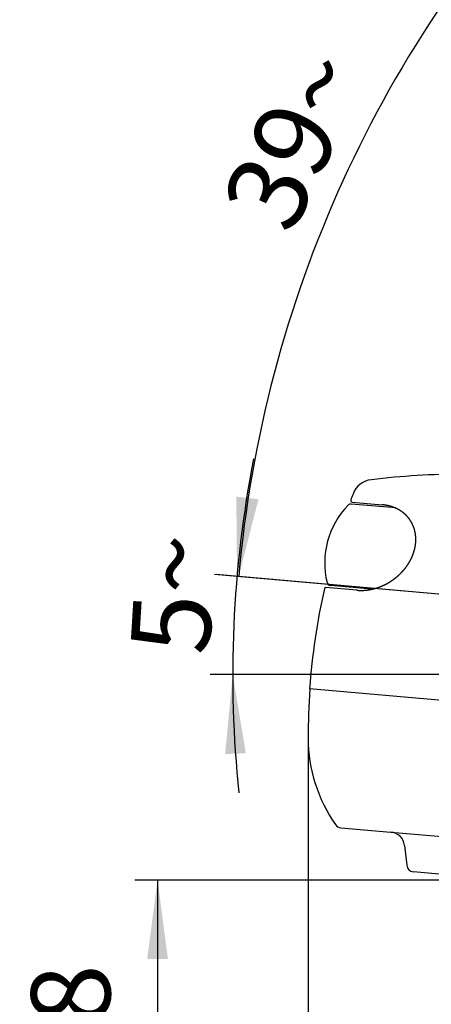
# Model space of a CAD drawing. Units: millimetres. Extents: x 0 to 630, y 0 to 891.
# Drawn here: x 308 to 362, y 569 to 699 of the extents above; entities that cross this region are included whole.
import ezdxf

# ---------------------------------------------------------------- set-up
doc = ezdxf.new("R2010")
doc.units = ezdxf.units.MM
doc.linetypes.add('PHANTOM', pattern=[13, 10, -1, 0, -1, 0, -1])
doc.layers.add('1', color=7, linetype='Continuous')
doc.styles.add('CONVERTER_11', font='MS Mincho.ttf', dxfattribs={"width": 0.89})
doc.styles.add('CONVERTER_12', font='txt.shx', dxfattribs={"width": 0.9})
doc.dimstyles.new('ME10_DIM_23', dxfattribs={"dimtxt": 10.5, "dimasz": 10.5, "dimexe": 3, "dimexo": 0, "dimgap": 3, "dimtad": 1, "dimdsep": 46, "dimtxsty": 'CONVERTER_12', "dimsah": 1, "dimcen": 0.09, "dimclrd": 2, "dimclre": 2, "dimclrt": 7, "dimadec": 0, "dimazin": 0, "dimtfac": 1, "dimtdec": 4, "dimtix": 1, "dimtmove": 0, "dimatfit": 3, "dimfxl": 1, "dimtolj": 1, "dimtzin": 0, "dimarcsym": 0})
doc.dimstyles.new('ME10_DIM_26', dxfattribs={"dimtxt": 10.5, "dimasz": 10.5, "dimexe": 3, "dimexo": 0, "dimgap": 3, "dimtad": 1, "dimdsep": 46, "dimtxsty": 'CONVERTER_11', "dimsah": 1, "dimcen": 0.09, "dimclrd": 2, "dimclre": 2, "dimclrt": 7, "dimadec": 0, "dimazin": 0, "dimtfac": 1, "dimtdec": 4, "dimtix": 1, "dimtmove": 0, "dimatfit": 3, "dimfxl": 1, "dimtolj": 1, "dimtzin": 0, "dimarcsym": 0})
doc.dimstyles.new('ME10_DIM_30', dxfattribs={"dimtxt": 10.5, "dimasz": 10.5, "dimexe": 3, "dimexo": 0, "dimgap": 3, "dimtad": 1, "dimdec": 0, "dimzin": 12, "dimdsep": 46, "dimtxsty": 'CONVERTER_12', "dimsah": 1, "dimcen": 0.09, "dimclrd": 2, "dimclre": 2, "dimclrt": 7, "dimadec": 0, "dimazin": 0, "dimtfac": 1, "dimtdec": 4, "dimtix": 1, "dimtmove": 0, "dimatfit": 3, "dimfxl": 1, "dimtolj": 1, "dimtzin": 0, "dimarcsym": 0})
doc.dimstyles.new('ME10_DIM_31', dxfattribs={"dimtxt": 10.5, "dimasz": 10.5, "dimexe": 3, "dimexo": 0, "dimgap": 3, "dimtad": 1, "dimdsep": 46, "dimtxsty": 'CONVERTER_12', "dimsah": 1, "dimcen": 0.09, "dimclrd": 2, "dimclre": 2, "dimclrt": 7, "dimadec": 0, "dimazin": 0, "dimtfac": 1, "dimtdec": 4, "dimtix": 1, "dimtmove": 0, "dimatfit": 3, "dimfxl": 1, "dimtolj": 1, "dimtzin": 0, "dimarcsym": 0})

# ---------------------------------------------------------------- blocks, each defined once
blk = doc.blocks.new('S80-2-_色_', base_point=(132.95, 671.24))
at = {"color": 7, "linetype": 'Continuous'}
for p, q in [((350.29, 592.01), (356.92, 591.43)), ((358.73, 589.66), (359.02, 587.04))]:
    blk.add_line(p, q, dxfattribs=at)
for centre, radius, start, end in [((435.94, 603.97), 90, 175.8762, 180.0486), ((365.94, 603.91), 20, 180.0486, 215.0128), ((350.38, 593.01), 1, 215.0128, 265), ((356.74, 589.44), 2, 6.3099, 85), ((360.01, 587.15), 1, 186.3099, 265)]:
    blk.add_arc(centre, radius, start, end, dxfattribs=at)
at = {"layer": '1', "color": 2, "linetype": 'Continuous'}
blk.add_line((345.94, 604.86), (345.94, 594.86), dxfattribs=at)
at = {"layer": '1', "color": 7, "linetype": 'Continuous'}
for p, q in [((356.92, 591.43), (385.09, 588.97)), ((381.21, 584.29), (359.93, 586.15))]:
    blk.add_line(p, q, dxfattribs=at)
blk = doc.blocks.new('S80-1-_色_', base_point=(215.82, 482.43))
at = {"layer": '1', "color": 7, "linetype": 'Continuous'}
for p, q in [((351.76, 635.25), (355.78, 634.9)), ((352.41, 623.55), (348.3, 623.91)), ((352.41, 623.55), (352.41, 623.55)), ((400.92, 605.65), (346.13, 610.44))]:
    blk.add_line(p, q, dxfattribs=at)
for centre, radius, start, end in [((354.69, 635.25), 3, 96.9768, 158.9713), ((366.48, 538.96), 100, 90, 96.9768), ((351.78, 635.45), 0.2, 159.5187, 265), ((435.9, 604.03), 90, 158.9713, 159.5187), ((435.9, 604.03), 90, 167.34, 175.9105), ((348.28, 623.71), 0.2, 85, 167.34)]:
    blk.add_arc(centre, radius, start, end, dxfattribs=at)
for points, knots in [([(354.37, 623.68), (354.39, 623.68), (354.45, 623.69), (354.52, 623.71), (354.57, 623.72), (354.62, 623.74), (354.66, 623.75), (354.71, 623.76), (354.75, 623.77), (354.8, 623.78), (354.84, 623.8), (354.89, 623.81), (354.93, 623.82), (354.97, 623.83), (355.02, 623.85), (355.05, 623.86), (355.06, 623.86), (355.08, 623.87), (355.11, 623.88), (355.15, 623.89), (355.19, 623.91), (355.24, 623.92), (355.28, 623.94), (355.33, 623.95), (355.37, 623.97), (355.41, 623.98), (355.46, 624), (355.5, 624.02), (355.54, 624.03), (355.59, 624.05), (355.63, 624.07), (355.67, 624.09), (355.71, 624.1), (355.76, 624.12), (355.8, 624.14), (355.84, 624.16), (355.89, 624.18), (355.93, 624.2), (355.97, 624.22), (356.01, 624.24), (356.05, 624.26), (356.09, 624.28), (356.12, 624.29), (356.15, 624.31), (356.18, 624.32), (356.21, 624.33), (356.24, 624.35), (356.27, 624.37), (356.31, 624.38), (356.35, 624.41), (356.39, 624.43), (356.43, 624.45), (356.47, 624.47), (356.51, 624.5), (356.55, 624.52), (356.59, 624.54), (356.63, 624.56), (356.66, 624.58), (356.69, 624.6), (356.72, 624.62), (356.76, 624.64), (356.79, 624.66), (356.82, 624.68), (356.85, 624.7), (356.88, 624.72), (356.91, 624.74), (356.94, 624.76), (356.97, 624.77), (356.99, 624.79), (357.02, 624.81), (357.05, 624.83), (357.07, 624.84), (357.1, 624.86), (357.12, 624.88), (357.15, 624.9), (357.18, 624.92), (357.2, 624.93), (357.23, 624.95), (357.26, 624.97), (357.29, 625), (357.32, 625.02), (357.35, 625.04), (357.38, 625.06), (357.41, 625.09), (357.44, 625.11), (357.47, 625.13), (357.5, 625.16), (357.53, 625.18), (357.57, 625.21), (357.6, 625.24), (357.64, 625.27), (357.67, 625.3), (357.71, 625.33), (357.75, 625.36), (357.78, 625.39), (357.81, 625.41), (357.84, 625.44), (357.86, 625.46), (357.89, 625.48), (357.91, 625.5), (357.94, 625.52), (357.96, 625.55), (357.99, 625.58), (358.03, 625.61), (358.06, 625.64), (358.09, 625.67), (358.13, 625.7), (358.16, 625.74), (358.19, 625.77), (358.23, 625.8), (358.26, 625.84), (358.29, 625.87), (358.33, 625.9), (358.36, 625.94), (358.39, 625.97), (358.42, 626), (358.45, 626.04), (358.48, 626.07), (358.51, 626.11), (358.55, 626.14), (358.58, 626.18), (358.6, 626.21), (358.63, 626.23), (358.65, 626.26), (358.67, 626.28), (358.69, 626.31), (358.71, 626.33), (358.73, 626.36), (358.76, 626.39), (358.78, 626.43), (358.81, 626.46), (358.84, 626.5), (358.87, 626.53), (358.9, 626.57), (358.92, 626.61), (358.95, 626.64), (358.98, 626.68), (359.01, 626.72), (359.03, 626.76), (359.06, 626.79), (359.08, 626.83), (359.11, 626.87), (359.14, 626.91), (359.16, 626.94), (359.19, 626.98), (359.21, 627.02), (359.23, 627.06), (359.26, 627.09), (359.28, 627.12), (359.29, 627.15), (359.31, 627.17), (359.32, 627.2), (359.34, 627.23), (359.36, 627.26), (359.38, 627.29), (359.4, 627.33), (359.42, 627.37), (359.44, 627.41), (359.46, 627.44), (359.49, 627.48), (359.51, 627.52), (359.53, 627.56), (359.55, 627.6), (359.57, 627.64), (359.59, 627.68), (359.61, 627.72), (359.63, 627.76), (359.65, 627.8), (359.67, 627.84), (359.68, 627.88), (359.7, 627.92), (359.72, 627.96), (359.74, 628), (359.76, 628.04), (359.77, 628.08), (359.79, 628.12), (359.81, 628.16), (359.82, 628.19), (359.82, 628.21), (359.83, 628.23), (359.84, 628.25), (359.85, 628.29), (359.87, 628.33), (359.88, 628.37), (359.9, 628.41), (359.91, 628.45), (359.93, 628.49), (359.94, 628.53), (359.95, 628.58), (359.97, 628.62), (359.98, 628.66), (359.99, 628.7), (360, 628.74), (360.02, 628.78), (360.03, 628.82), (360.04, 628.86), (360.05, 628.91), (360.06, 628.95), (360.07, 628.99), (360.08, 629.03), (360.09, 629.07), (360.1, 629.11), (360.11, 629.15), (360.11, 629.18), (360.12, 629.2), (360.12, 629.21), (360.13, 629.24), (360.13, 629.28), (360.14, 629.32), (360.15, 629.36), (360.16, 629.4), (360.16, 629.44), (360.17, 629.48), (360.18, 629.53), (360.18, 629.57), (360.19, 629.61), (360.19, 629.65), (360.2, 629.69), (360.2, 629.74), (360.21, 629.78), (360.21, 629.82), (360.21, 629.86), (360.22, 629.9), (360.22, 629.94), (360.22, 629.98), (360.22, 630.02), (360.23, 630.06), (360.23, 630.1), (360.23, 630.14), (360.23, 630.17), (360.23, 630.19), (360.23, 630.2), (360.23, 630.23), (360.23, 630.27), (360.23, 630.31), (360.23, 630.35), (360.23, 630.39), (360.23, 630.43), (360.23, 630.47), (360.23, 630.51), (360.22, 630.55), (360.22, 630.59), (360.22, 630.63), (360.22, 630.67), (360.21, 630.71), (360.21, 630.75), (360.21, 630.79), (360.2, 630.83), (360.2, 630.87), (360.19, 630.91), (360.19, 630.95), (360.18, 630.99), (360.18, 631.03), (360.17, 631.07), (360.16, 631.11), (360.16, 631.13), (360.16, 631.15), (360.15, 631.16), (360.15, 631.19), (360.14, 631.23), (360.13, 631.27), (360.12, 631.3), (360.12, 631.34), (360.11, 631.38), (360.1, 631.42), (360.09, 631.46), (360.08, 631.5), (360.07, 631.53), (360.06, 631.57), (360.05, 631.61), (360.04, 631.65), (360.03, 631.68), (360.01, 631.72), (360, 631.76), (359.99, 631.8), (359.98, 631.83), (359.97, 631.87), (359.95, 631.91), (359.94, 631.94), (359.93, 631.98), (359.91, 632.01), (359.9, 632.04), (359.9, 632.05), (359.89, 632.07), (359.88, 632.09), (359.87, 632.12), (359.85, 632.16), (359.83, 632.19), (359.82, 632.23), (359.8, 632.26), (359.79, 632.3), (359.77, 632.34), (359.75, 632.37), (359.74, 632.4), (359.72, 632.44), (359.7, 632.47), (359.68, 632.51), (359.66, 632.54), (359.64, 632.57), (359.62, 632.61), (359.61, 632.64), (359.59, 632.67), (359.57, 632.71), (359.54, 632.74), (359.52, 632.77), (359.5, 632.81), (359.48, 632.84), (359.46, 632.87), (359.44, 632.9), (359.42, 632.93), (359.39, 632.96), (359.37, 632.99), (359.35, 633.03), (359.33, 633.06), (359.3, 633.09), (359.28, 633.12), (359.26, 633.15), (359.23, 633.18), (359.21, 633.21), (359.18, 633.24), (359.15, 633.27), (359.13, 633.3), (359.1, 633.32), (359.08, 633.35), (359.05, 633.38), (359.02, 633.41), (359, 633.44), (358.97, 633.47), (358.94, 633.5), (358.92, 633.52), (358.89, 633.55), (358.86, 633.57), (358.83, 633.6), (358.8, 633.63), (358.77, 633.65), (358.75, 633.68), (358.72, 633.71), (358.69, 633.73), (358.66, 633.76), (358.63, 633.78), (358.6, 633.81), (358.57, 633.83), (358.54, 633.86), (358.51, 633.88), (358.47, 633.9), (358.44, 633.93), (358.41, 633.95), (358.38, 633.97), (358.35, 634), (358.31, 634.02), (358.28, 634.04), (358.25, 634.06), (358.22, 634.08), (358.18, 634.11), (358.15, 634.13), (358.13, 634.14), (358.12, 634.15), (358.1, 634.16), (358.08, 634.17), (358.05, 634.19), (358.01, 634.21), (357.98, 634.23), (357.94, 634.25), (357.91, 634.27), (357.87, 634.29), (357.84, 634.31), (357.8, 634.33), (357.77, 634.34), (357.73, 634.36), (357.7, 634.38), (357.66, 634.39), (357.63, 634.41), (357.6, 634.42), (357.57, 634.44), (357.53, 634.46), (357.48, 634.48), (357.44, 634.49), (357.4, 634.51), (357.35, 634.53), (357.32, 634.55), (357.28, 634.56), (357.25, 634.57), (357.22, 634.58), (357.19, 634.59), (357.15, 634.61), (357.12, 634.62), (357.08, 634.63), (357.04, 634.64), (357, 634.66), (356.96, 634.67), (356.91, 634.68), (356.87, 634.7), (356.82, 634.71), (356.78, 634.72), (356.74, 634.73), (356.7, 634.74), (356.66, 634.75), (356.62, 634.76), (356.57, 634.77), (356.53, 634.78), (356.49, 634.79), (356.45, 634.8), (356.41, 634.81), (356.37, 634.81), (356.33, 634.82), (356.3, 634.83), (356.29, 634.83), (356.27, 634.83), (356.24, 634.84), (356.2, 634.84), (356.16, 634.85), (356.12, 634.86), (356.08, 634.86), (356.04, 634.87), (355.99, 634.88), (355.94, 634.88), (355.87, 634.89), (355.81, 634.89), (355.78, 634.9)], [0, 0, 0, 0, 0.083171, 0.166341, 0.212554, 0.258766, 0.30498, 0.351194, 0.397409, 0.443624, 0.488876, 0.534128, 0.579379, 0.62463, 0.669879, 0.715129, 0.717821, 0.720512, 0.766654, 0.812799, 0.858943, 0.905086, 0.951229, 0.997372, 1.043573, 1.089773, 1.135983, 1.182194, 1.228415, 1.274635, 1.321523, 1.368411, 1.415292, 1.462172, 1.509046, 1.555921, 1.602793, 1.649666, 1.695784, 1.741903, 1.788023, 1.834144, 1.86583, 1.897517, 1.929203, 1.96089, 1.992576, 2.024263, 2.071138, 2.118012, 2.164889, 2.211765, 2.258642, 2.30552, 2.352398, 2.399276, 2.436967, 2.474658, 2.512349, 2.550039, 2.58773, 2.62542, 2.66311, 2.700799, 2.738488, 2.776177, 2.80755, 2.838924, 2.870297, 2.90167, 2.933043, 2.964416, 2.995789, 3.027161, 3.058535, 3.089908, 3.121281, 3.152655, 3.190344, 3.228032, 3.265722, 3.303412, 3.341102, 3.378792, 3.416483, 3.454174, 3.491865, 3.529556, 3.576433, 3.623311, 3.670188, 3.717066, 3.763942, 3.810818, 3.857693, 3.904569, 3.936256, 3.967943, 3.999629, 4.031316, 4.063002, 4.094688, 4.140807, 4.186926, 4.233046, 4.279165, 4.326044, 4.372922, 4.419802, 4.466682, 4.513562, 4.560443, 4.607324, 4.654205, 4.7004, 4.746595, 4.792789, 4.838983, 4.885177, 4.93137, 4.977563, 5.023755, 5.055413, 5.08707, 5.118728, 5.150385, 5.182042, 5.213699, 5.258494, 5.30329, 5.348086, 5.392883, 5.439082, 5.485281, 5.531481, 5.577681, 5.623882, 5.670084, 5.716285, 5.762487, 5.807617, 5.852748, 5.897878, 5.943007, 5.988136, 6.033265, 6.078393, 6.12352, 6.154807, 6.186093, 6.217379, 6.248665, 6.27995, 6.311236, 6.354454, 6.397673, 6.440892, 6.484112, 6.52925, 6.574389, 6.619529, 6.664669, 6.709809, 6.754949, 6.800088, 6.845228, 6.889032, 6.932837, 6.97664, 7.020444, 7.064248, 7.108053, 7.151788, 7.195524, 7.23926, 7.282995, 7.326728, 7.370462, 7.374813, 7.379165, 7.421449, 7.463739, 7.506026, 7.548312, 7.590599, 7.632886, 7.6767, 7.720513, 7.764337, 7.808163, 7.851997, 7.89583, 7.938173, 7.980516, 8.022849, 8.065183, 8.107513, 8.149844, 8.192102, 8.234361, 8.276623, 8.318884, 8.361144, 8.403403, 8.407906, 8.41241, 8.453169, 8.493934, 8.534696, 8.575457, 8.616218, 8.65698, 8.699329, 8.741676, 8.784036, 8.826398, 8.868768, 8.911139, 8.952058, 8.992978, 9.033887, 9.074797, 9.115703, 9.156609, 9.197434, 9.23826, 9.279089, 9.319917, 9.360743, 9.40157, 9.405669, 9.409768, 9.449229, 9.488695, 9.528159, 9.567622, 9.607084, 9.646548, 9.687473, 9.728397, 9.769335, 9.810274, 9.851224, 9.892173, 9.931899, 9.971625, 10.011339, 10.051054, 10.090764, 10.130475, 10.170095, 10.209715, 10.24934, 10.288964, 10.328585, 10.368206, 10.371342, 10.374477, 10.413052, 10.451635, 10.490214, 10.528791, 10.567369, 10.605948, 10.645675, 10.685401, 10.725142, 10.764885, 10.80464, 10.844394, 10.883325, 10.922256, 10.961174, 11.000092, 11.039006, 11.07792, 11.116734, 11.155549, 11.194368, 11.233188, 11.272004, 11.31082, 11.312523, 11.314226, 11.352471, 11.390723, 11.428972, 11.467219, 11.505467, 11.543715, 11.582639, 11.621561, 11.660499, 11.69944, 11.738395, 11.777349, 11.816006, 11.854663, 11.893305, 11.931947, 11.970582, 12.009217, 12.047747, 12.086276, 12.124811, 12.163349, 12.201889, 12.24042, 12.278947, 12.317481, 12.356012, 12.39454, 12.43307, 12.4716, 12.510261, 12.548921, 12.587593, 12.626264, 12.664915, 12.703568, 12.74247, 12.781371, 12.820272, 12.859173, 12.898075, 12.936976, 12.975878, 13.014779, 13.05273, 13.09068, 13.128657, 13.166637, 13.206303, 13.245967, 13.285616, 13.325265, 13.364156, 13.403047, 13.441948, 13.480849, 13.519756, 13.558663, 13.597569, 13.636475, 13.676213, 13.715951, 13.755684, 13.795417, 13.835149, 13.874882, 13.913465, 13.952048, 13.990631, 14.029214, 14.067794, 14.106374, 14.10951, 14.112645, 14.152259, 14.191881, 14.2315, 14.271116, 14.310734, 14.350352, 14.390063, 14.429773, 14.4695, 14.509228, 14.548963, 14.588695, 14.623978, 14.659262, 14.694508, 14.729749, 14.776402, 14.823063, 14.869719, 14.916375, 14.963034, 15.009688, 15.04037, 15.071055, 15.107452, 15.143848, 15.180237, 15.216626, 15.25301, 15.289395, 15.336104, 15.382813, 15.429529, 15.476246, 15.522965, 15.569685, 15.611856, 15.654026, 15.696194, 15.738362, 15.78053, 15.822698, 15.863649, 15.9046, 15.94555, 15.986501, 16.02745, 16.068398, 16.071789, 16.07518, 16.117248, 16.159322, 16.201393, 16.243463, 16.285533, 16.327604, 16.369749, 16.411891, 16.496206, 16.580521, 16.580521, 16.580521, 16.580521]), ([(352.41, 623.55), (352.41, 623.55), (352.41, 623.55), (352.41, 623.55), (352.41, 623.55), (352.41, 623.55), (352.42, 623.55), (352.43, 623.55), (352.43, 623.55), (352.44, 623.55), (352.45, 623.54), (352.45, 623.54), (352.46, 623.54), (352.46, 623.54), (352.47, 623.54), (352.48, 623.54), (352.48, 623.54), (352.49, 623.54), (352.5, 623.54), (352.5, 623.54), (352.51, 623.54), (352.52, 623.54), (352.52, 623.54), (352.53, 623.54), (352.54, 623.54), (352.54, 623.54), (352.55, 623.54), (352.56, 623.54), (352.56, 623.54), (352.57, 623.54), (352.58, 623.54), (352.58, 623.53), (352.59, 623.53), (352.6, 623.53), (352.6, 623.53), (352.61, 623.53), (352.62, 623.53), (352.62, 623.53), (352.63, 623.53), (352.64, 623.53), (352.64, 623.53), (352.65, 623.53), (352.65, 623.53), (352.66, 623.53), (352.67, 623.53), (352.67, 623.53), (352.68, 623.53), (352.69, 623.53), (352.69, 623.53), (352.7, 623.53), (352.71, 623.53), (352.71, 623.53), (352.72, 623.53), (352.73, 623.53), (352.73, 623.53), (352.74, 623.53), (352.75, 623.53), (352.75, 623.53), (352.76, 623.53), (352.77, 623.53), (352.77, 623.53), (352.78, 623.53), (352.79, 623.53), (352.79, 623.53), (352.8, 623.53), (352.81, 623.53), (352.81, 623.53), (352.82, 623.53), (352.83, 623.53), (352.83, 623.53), (352.84, 623.53), (352.85, 623.52), (352.85, 623.52), (352.86, 623.52), (352.87, 623.52), (352.87, 623.52), (352.88, 623.52), (352.89, 623.52), (352.89, 623.52), (352.9, 623.52), (352.91, 623.52), (352.91, 623.52), (352.92, 623.52), (352.93, 623.52), (352.93, 623.52), (352.94, 623.52), (352.94, 623.52), (352.95, 623.52), (352.96, 623.52), (352.96, 623.52), (352.97, 623.52), (352.98, 623.52), (352.98, 623.52), (352.99, 623.52), (353, 623.52), (353, 623.52), (353.01, 623.52), (353.02, 623.52), (353.02, 623.52), (353.03, 623.52), (353.04, 623.52), (353.04, 623.52), (353.05, 623.52), (353.06, 623.52), (353.06, 623.52), (353.07, 623.53), (353.07, 623.53), (353.08, 623.53), (353.09, 623.53), (353.09, 623.53), (353.1, 623.53), (353.11, 623.53), (353.11, 623.53), (353.12, 623.53), (353.13, 623.53), (353.13, 623.53), (353.14, 623.53), (353.15, 623.53), (353.15, 623.53), (353.16, 623.53), (353.17, 623.53), (353.17, 623.53), (353.18, 623.53), (353.19, 623.53), (353.19, 623.53), (353.2, 623.53), (353.21, 623.53), (353.21, 623.53), (353.22, 623.53), (353.23, 623.53), (353.23, 623.53), (353.24, 623.53), (353.25, 623.53), (353.25, 623.53), (353.26, 623.53), (353.26, 623.53), (353.27, 623.53), (353.28, 623.53), (353.28, 623.53), (353.29, 623.53), (353.3, 623.53), (353.3, 623.53), (353.31, 623.53), (353.32, 623.53), (353.32, 623.53), (353.33, 623.54), (353.34, 623.54), (353.34, 623.54), (353.35, 623.54), (353.36, 623.54), (353.36, 623.54), (353.37, 623.54), (353.38, 623.54), (353.38, 623.54), (353.39, 623.54), (353.4, 623.54), (353.4, 623.54), (353.41, 623.54), (353.42, 623.54), (353.42, 623.54), (353.43, 623.54), (353.44, 623.54), (353.44, 623.54), (353.45, 623.54), (353.46, 623.54), (353.46, 623.54), (353.47, 623.54), (353.48, 623.55), (353.48, 623.55), (353.49, 623.55), (353.5, 623.55), (353.5, 623.55), (353.51, 623.55), (353.52, 623.55), (353.53, 623.55), (353.53, 623.55), (353.54, 623.55), (353.55, 623.55), (353.55, 623.55), (353.56, 623.55), (353.57, 623.55), (353.58, 623.55), (353.58, 623.56), (353.59, 623.56), (353.6, 623.56), (353.6, 623.56), (353.61, 623.56), (353.62, 623.56), (353.63, 623.56), (353.63, 623.56), (353.64, 623.56), (353.65, 623.56), (353.65, 623.56), (353.66, 623.56), (353.67, 623.56), (353.68, 623.56), (353.68, 623.57), (353.69, 623.57), (353.7, 623.57), (353.7, 623.57), (353.71, 623.57), (353.72, 623.57), (353.73, 623.57), (353.73, 623.57), (353.74, 623.57), (353.75, 623.57), (353.75, 623.57), (353.76, 623.57), (353.77, 623.58), (353.78, 623.58), (353.78, 623.58), (353.79, 623.58), (353.8, 623.58), (353.8, 623.58), (353.81, 623.58), (353.82, 623.58), (353.82, 623.58), (353.83, 623.58), (353.84, 623.58), (353.85, 623.59), (353.85, 623.59), (353.86, 623.59), (353.87, 623.59), (353.87, 623.59), (353.88, 623.59), (353.89, 623.59), (353.9, 623.59), (353.9, 623.59), (353.91, 623.59), (353.92, 623.6), (353.92, 623.6), (353.93, 623.6), (353.94, 623.6), (353.94, 623.6), (353.95, 623.6), (353.95, 623.6), (353.96, 623.6), (353.97, 623.6), (353.97, 623.6), (353.98, 623.61), (353.99, 623.61), (353.99, 623.61), (354, 623.61), (354, 623.61), (354.01, 623.61), (354.02, 623.61), (354.02, 623.61), (354.03, 623.61), (354.04, 623.61), (354.04, 623.62), (354.05, 623.62), (354.06, 623.62), (354.07, 623.62), (354.07, 623.62), (354.08, 623.62), (354.09, 623.62), (354.09, 623.62), (354.1, 623.63), (354.11, 623.63), (354.11, 623.63), (354.12, 623.63), (354.13, 623.63), (354.14, 623.63), (354.14, 623.63), (354.15, 623.63), (354.16, 623.64), (354.16, 623.64), (354.17, 623.64), (354.18, 623.64), (354.19, 623.64), (354.19, 623.64), (354.2, 623.64), (354.21, 623.64), (354.21, 623.65), (354.22, 623.65), (354.23, 623.65), (354.23, 623.65), (354.24, 623.65), (354.25, 623.65), (354.26, 623.65), (354.26, 623.66), (354.27, 623.66), (354.28, 623.66), (354.28, 623.66), (354.29, 623.66), (354.3, 623.66), (354.3, 623.66), (354.31, 623.67), (354.32, 623.67), (354.33, 623.67), (354.33, 623.67), (354.34, 623.67), (354.35, 623.67), (354.36, 623.68), (354.37, 623.68)], [0, 0, 0, 0, 0.001065, 0.002259, 0.003375, 0.004492, 0.01107, 0.017648, 0.024226, 0.030804, 0.037383, 0.043961, 0.050539, 0.057117, 0.063695, 0.070274, 0.076852, 0.08343, 0.090008, 0.096587, 0.103165, 0.109743, 0.116314, 0.122884, 0.129455, 0.136026, 0.142596, 0.149167, 0.155738, 0.162309, 0.16888, 0.175451, 0.182022, 0.188593, 0.195165, 0.201736, 0.208307, 0.214878, 0.221444, 0.228009, 0.234574, 0.24114, 0.247705, 0.25427, 0.260835, 0.2674, 0.273965, 0.28053, 0.287095, 0.29366, 0.300225, 0.30679, 0.313355, 0.31992, 0.326481, 0.333043, 0.339604, 0.346165, 0.352726, 0.359287, 0.365849, 0.37241, 0.378971, 0.385533, 0.392094, 0.398655, 0.405217, 0.411778, 0.418339, 0.424901, 0.431775, 0.43865, 0.445525, 0.452399, 0.459274, 0.466149, 0.473023, 0.479898, 0.486772, 0.493647, 0.500521, 0.507396, 0.51427, 0.521145, 0.525496, 0.529848, 0.536406, 0.542965, 0.549524, 0.556083, 0.562642, 0.569201, 0.57576, 0.582319, 0.588877, 0.595436, 0.601995, 0.608554, 0.615113, 0.621672, 0.628231, 0.63479, 0.64135, 0.647911, 0.654471, 0.661031, 0.667592, 0.674152, 0.680712, 0.687273, 0.693833, 0.700394, 0.706954, 0.713514, 0.720075, 0.726635, 0.733195, 0.739756, 0.746319, 0.752883, 0.759447, 0.76601, 0.772574, 0.779138, 0.785701, 0.792265, 0.798829, 0.805392, 0.811956, 0.81852, 0.825083, 0.831647, 0.838211, 0.844774, 0.851343, 0.857912, 0.86448, 0.871049, 0.877618, 0.884187, 0.890755, 0.897324, 0.903893, 0.910461, 0.91703, 0.923599, 0.930168, 0.936736, 0.943305, 0.949874, 0.956449, 0.963025, 0.969601, 0.976176, 0.982752, 0.989327, 0.995903, 1.002478, 1.009054, 1.01563, 1.022205, 1.028781, 1.035356, 1.041932, 1.048507, 1.055083, 1.062255, 1.069427, 1.076599, 1.083771, 1.090943, 1.098114, 1.105286, 1.112458, 1.11963, 1.126802, 1.133974, 1.141146, 1.148318, 1.15549, 1.162662, 1.169834, 1.176998, 1.184163, 1.191327, 1.198491, 1.205656, 1.21282, 1.219985, 1.227149, 1.234314, 1.241478, 1.248643, 1.255807, 1.262972, 1.270136, 1.277301, 1.284465, 1.291624, 1.298783, 1.305942, 1.313101, 1.32026, 1.327419, 1.334578, 1.341737, 1.348896, 1.356055, 1.363214, 1.370373, 1.377532, 1.384691, 1.39185, 1.399008, 1.406164, 1.413319, 1.420475, 1.42763, 1.434785, 1.441941, 1.449096, 1.456252, 1.463407, 1.470562, 1.477718, 1.484873, 1.492028, 1.499184, 1.506339, 1.513494, 1.519793, 1.526091, 1.532389, 1.538688, 1.544986, 1.551284, 1.557583, 1.563881, 1.570179, 1.576478, 1.582776, 1.589074, 1.595554, 1.602034, 1.608514, 1.614994, 1.621474, 1.627954, 1.635108, 1.642262, 1.649416, 1.65657, 1.663724, 1.670878, 1.678032, 1.685186, 1.69234, 1.699494, 1.706648, 1.713802, 1.720956, 1.72811, 1.735264, 1.742418, 1.749574, 1.75673, 1.763887, 1.771043, 1.778199, 1.785355, 1.792511, 1.799668, 1.806824, 1.81398, 1.821136, 1.828292, 1.835449, 1.842605, 1.849761, 1.856917, 1.864078, 1.871238, 1.878398, 1.885559, 1.892719, 1.899879, 1.90704, 1.9142, 1.921361, 1.928521, 1.935681, 1.942842, 1.957162, 1.971483, 1.971483, 1.971483, 1.971483])]:
    blk.add_open_spline(points, degree=3, knots=knots, dxfattribs=at)
blk = doc.blocks.new('S80-3-_色_', base_point=(170.82, 538.96))
at = {"layer": '1', "color": 2, "linetype": 'PHANTOM'}
for p, q in [((415.52, 704.62), (411.24, 708.74)), ((406.26, 698.27), (402.3, 702.09))]:
    blk.add_line(p, q, dxfattribs=at)
at = {"layer": '1', "color": 7, "linetype": 'Continuous'}
for p, q in [((357.57, 634.48), (351.65, 634.99)), ((354.37, 623.71), (348.89, 624.19))]:
    blk.add_line(p, q, dxfattribs=at)
at = {"layer": '1', "color": 2, "linetype": 'PHANTOM'}
for centre, radius, start, end in [((412.14, 697.96), 11, 96.792, 154.6776), ((410.89, 708.38), 0.5, 46, 96.792), ((402.64, 702.45), 0.5, 154.6776, 226), ((402.64, 702.45), 0.5, 154.6776, 226)]:
    blk.add_arc(centre, radius, start, end, dxfattribs=at)
at = {"layer": '1', "color": 7, "linetype": 'Continuous'}
for centre, radius, start, end in [((359.13, 627.17), 11, 135.792, 193.6776), ((351.61, 634.5), 0.5, 85, 135.792), ((348.93, 624.69), 0.5, 193.6776, 265), ((348.93, 624.69), 0.5, 193.6776, 265)]:
    blk.add_arc(centre, radius, start, end, dxfattribs=at)
blk = doc.blocks.new('S80-80X-LH', base_point=(299.16, 407.93))
for name, p in [('S80-3-_色_', (170.82, 538.96)), ('S80-2-_色_', (132.95, 671.24))]:
    blk.add_blockref(name, p)
at = {"layer": '1'}
blk.add_blockref('S80-1-_色_', (215.82, 482.43), dxfattribs=at)
blk = doc.blocks.new('*D61')
at = {"layer": '1', "color": 2, "linetype": 'Continuous'}
for p, q in [((345.94, 594.86), (345.94, 296.23)), ((485.58, 327.03), (485.58, 296.23)), ((345.94, 299.23), (485.58, 299.23))]:
    blk.add_line(p, q, dxfattribs=at)
at = {"layer": '1', "color": 2}
for points in [[(356.44, 300.61), (356.44, 297.84), (345.94, 299.23)], [(475.08, 297.84), (475.08, 300.61), (485.58, 299.23)]]:
    blk.add_solid(points, dxfattribs=at)
at = {"layer": '1', "color": 7, "insert": (404.73, 302.23), "char_height": 10.5, "attachment_point": 7, "rotation": 0.0001, "line_spacing_factor": 0.60024, "style": 'CONVERTER_12'}
blk.add_mtext('140', dxfattribs=at)
blk = doc.blocks.new('*D64')
at = {"layer": '1', "color": 2, "linetype": 'Continuous'}
for p, q in [((370.55, 585.06), (322.94, 585.06)), ((325.94, 585.06), (325.94, 440.23)), ((463.58, 440.23), (322.94, 440.23))]:
    blk.add_line(p, q, dxfattribs=at)
at = {"layer": '1', "color": 2}
for points in [[(327.32, 574.56), (324.56, 574.56), (325.94, 585.06)], [(324.56, 450.73), (327.32, 450.73), (325.94, 440.23)]]:
    blk.add_solid(points, dxfattribs=at)
at = {"layer": '1', "color": 7, "insert": (322.94, 468.87), "char_height": 10.5, "attachment_point": 7, "rotation": 90, "line_spacing_factor": 0.454545, "style": 'CONVERTER_11'}
blk.add_mtext('最小145最大218', dxfattribs=at)
blk = doc.blocks.new('*D68')
at = {"layer": '1', "color": 2, "linetype": 'Continuous'}
for p, q in [((381.15, 722.8), (378.99, 724.89)), ((437.97, 667.87), (381.15, 722.8)), ((336.71, 625.36), (333.72, 625.62)), ((398.07, 619.99), (336.71, 625.36))]:
    blk.add_line(p, q, dxfattribs=at)
blk.add_arc((496.41, 611.39), 160.31, 135.974, 175, dxfattribs=at)
at = {"layer": '1', "color": 2}
for points in [[(375.12, 714.09), (373.07, 715.94), (381.15, 722.8)], [(336.6, 635.95), (339.34, 635.62), (336.71, 625.36)]]:
    blk.add_solid(points, dxfattribs=at)
at = {"layer": '1', "color": 7, "insert": (343.74, 670.5), "char_height": 10.5, "attachment_point": 7, "rotation": 64.7906, "line_spacing_factor": 0.60024, "style": 'CONVERTER_12'}
blk.add_mtext('39{\\Fgdt;~}', dxfattribs=at)
blk = doc.blocks.new('*D69')
at = {"layer": '1', "color": 2, "linetype": 'Continuous'}
for p, q in [((336.49, 625.38), (333.5, 625.64)), ((398.07, 619.99), (336.49, 625.38)), ((335.92, 612.34), (332.92, 612.34)), ((397.73, 612.34), (335.92, 612.34))]:
    blk.add_line(p, q, dxfattribs=at)
blk.add_arc((485.58, 612.34), 149.66, 168.9702, 186.0298, dxfattribs=at)
at = {"layer": '1', "color": 2}
for points in [[(336.4, 635.97), (339.14, 635.63), (336.49, 625.38)], [(337.67, 601.89), (334.91, 601.79), (335.92, 612.34)]]:
    blk.add_solid(points, dxfattribs=at)
at = {"layer": '1', "color": 7, "insert": (332.79, 614.81), "char_height": 10.5, "attachment_point": 7, "rotation": 86.511, "line_spacing_factor": 0.60024, "style": 'CONVERTER_12'}
blk.add_mtext('5{\\Fgdt;~}', dxfattribs=at)

msp = doc.modelspace()

# ---------------------------------------------------------------- block references
at = {"layer": '1'}
msp.add_blockref('S80-80X-LH', (299.159, 407.925), dxfattribs=at)

# ---------------------------------------------------------------- dimensions: what is measured, and where the dimension line sits
dim = msp.add_angular_dim_3p(base=(350.551, 677.9), center=(496.412, 611.387), p1=(437.973, 667.873), p2=(398.067, 619.991), text='39\ue030', dimstyle='ME10_DIM_30', dxfattribs=at)
dim.commit()
dim.dimension.update_dxf_attribs({"geometry": '*D68', "text_midpoint": (343.906, 683.182)})
dim = msp.add_angular_dim_3p(base=(336.062, 618.863), center=(485.578, 612.335), p1=(398.067, 619.991), p2=(397.733, 612.335), dimstyle='ME10_DIM_31', dxfattribs=at)
dim.commit()
dim.dimension.update_dxf_attribs({"geometry": '*D69', "text_midpoint": (327.962, 621.945)})
dim = msp.add_linear_dim(base=(345.938, 299.227), p1=(485.578, 327.033), p2=(345.938, 594.86), text='140', dimstyle='ME10_DIM_23', dxfattribs=at)
dim.commit()
dim.dimension.update_dxf_attribs({"geometry": '*D61', "text_midpoint": (415.758, 307.477), "text_rotation": 0.00014})
dim = msp.add_linear_dim(base=(325.938, 585.057), p1=(463.578, 440.227), p2=(370.548, 585.057), angle=90, text='最小145最大218', dimstyle='ME10_DIM_26', dxfattribs=at)
dim.commit()
dim.dimension.update_dxf_attribs({"geometry": '*D64', "text_midpoint": (317.688, 513.493), "text_rotation": 90})

doc.saveas('drawing.dxf')
